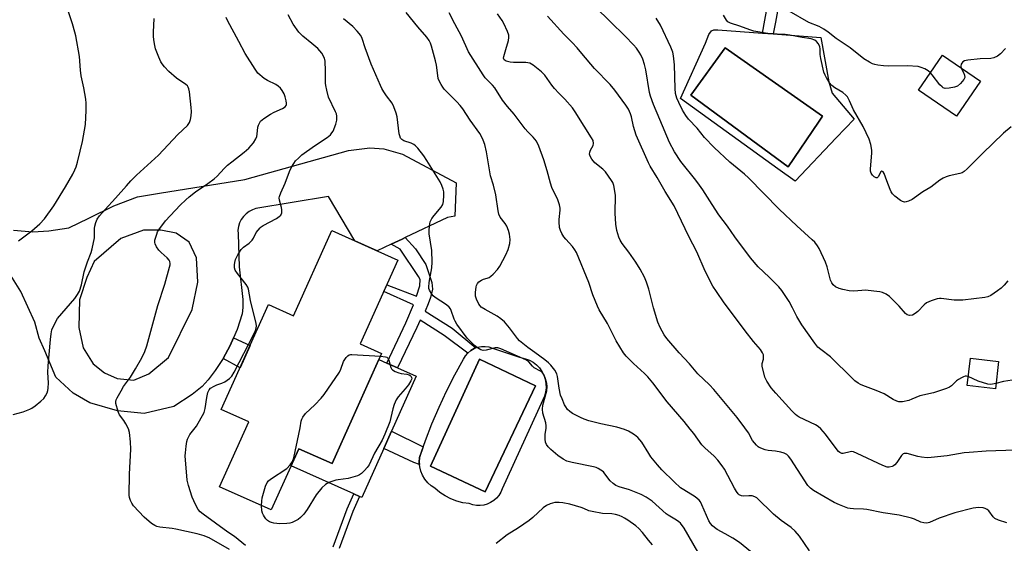
# Model space of a CAD drawing. Units: inches. Extents: x 1243763 to 1249763, y 489456 to 493456.
# Drawn here: x 1246038 to 1246393, y 490265 to 490454 of the extents above; entities that cross this region are included whole.
import ezdxf

# ---------------------------------------------------------------- set-up
doc = ezdxf.new("R2010")
doc.units = ezdxf.units.IN
doc.header["$MEASUREMENT"] = 0
for name, color, linetype in [('BLDG-Footprint', 5, 'Continuous'), ('CULTRL-Pad', 6, 'Continuous'), ('CULTRL-Swimming Pool in Ground', 4, 'Continuous'), ('TRANS-Driveway', 251, 'Continuous'), ('TRANS-Non Street Sidewalk', 7, 'Continuous'), ('Undefined', 1, 'Continuous')]:
    doc.layers.add(name, color=color, linetype=linetype)

msp = doc.modelspace()

# ---------------------------------------------------------------- linework, layer by layer
at = {"layer": 'BLDG-Footprint'}
for points, elevation in [([(1246384.38, 490432.25), (1246375.76, 490419.59), (1246362.03, 490428.94), (1246370.66, 490441.6)], 344.12), ([(1246174.11, 490367.54), (1246160.5, 490337.29), (1246168.21, 490333.82), (1246150.33, 490294.07), (1246138.35, 490299.46), (1246128.39, 490277.33), (1246109.74, 490285.72), (1246120.29, 490309.15), (1246110.34, 490313.63), (1246127.4, 490351.55), (1246136.43, 490347.48), (1246150.28, 490378.26)], 328.05), ([(1246390.99, 490330.92), (1246389.8, 490321.12), (1246379.64, 490322.35), (1246380.83, 490332.16)], 339.12)]:
    msp.add_lwpolyline(points, close=True, dxfattribs=dict(at, elevation=elevation))
at = {"layer": 'CULTRL-Pad'}
msp.add_lwpolyline([(1246168.99, 490299.51), (1246161.03, 490281.83), (1246160.25, 490282.18), (1246158.21, 490283.1), (1246135.57, 490293.28), (1246138.35, 490299.46), (1246150.33, 490294.07), (1246167.26, 490331.7), (1246170.09, 490330.42), (1246174, 490328.66), (1246180.74, 490325.63), (1246171.79, 490305.75)], close=True, dxfattribs=at)
for points in [[(1246326.83, 490448.04, 0), (1246329.72, 490432.06, 0), (1246330.85, 490427.9, 0), (1246338.85, 490418.47, 0), (1246332.29, 490411.78, 0), (1246317.49, 490396.07, 0), (1246311.24, 490400.56, 0), (1246276.1, 490425.98, 0), (1246285.14, 490445.93, 0), (1246286.42, 490449.12, 0), (1246287.37, 490450.45, 0), (1246288.19, 490450.76, 0), (1246289.63, 490450.73, 0), (1246305.73, 490449.57, 0), (1246309.59, 490449.29, 0)], [(1246325.91, 490417.43, 0), (1246327.37, 490419.58, 0), (1246292.22, 490444.23, 0), (1246279.89, 490427.23, 0), (1246314.95, 490401.34, 0)], [(1246220.14, 490331.98, 0), (1246221.57, 490331.43, 0), (1246222.91, 490330.67, 0), (1246224.12, 490329.73, 0), (1246225.19, 490328.62, 0), (1246226.08, 490327.37, 0), (1246226.78, 490326, 0), (1246227.28, 490324.55, 0), (1246227.55, 490323.04, 0), (1246227.61, 490321.5, 0), (1246227.43, 490319.97, 0), (1246227.04, 490318.49, 0), (1246226.44, 490317.07, 0), (1246211.73, 490284.97, 0), (1246211.22, 490283.75, 0), (1246210.53, 490282.61, 0), (1246209.73, 490281.65, 0), (1246209.68, 490281.59, 0), (1246208.69, 490280.71, 0), (1246207.58, 490279.99, 0), (1246206.37, 490279.44, 0), (1246205.09, 490279.09, 0), (1246203.77, 490278.92, 0), (1246202.45, 490278.96, 0), (1246201.14, 490279.2, 0), (1246199.88, 490279.63, 0), (1246197.6, 490279.94, 0), (1246195.36, 490280.52, 0), (1246193.2, 490281.34, 0), (1246191.15, 490282.4, 0), (1246189.23, 490283.68, 0), (1246187.46, 490285.17, 0), (1246186.09, 490286.07, 0), (1246184.88, 490287.17, 0), (1246183.83, 490288.45, 0), (1246182.99, 490289.86, 0), (1246182.37, 490291.37, 0), (1246181.98, 490292.97, 0), (1246181.83, 490294.61, 0), (1246181.92, 490296.25, 0), (1246184.06, 490302.38, 0), (1246186.41, 490308.44, 0), (1246188.96, 490314.42, 0), (1246191.7, 490320.3, 0), (1246194.65, 490326.1, 0), (1246197.78, 490331.79, 0), (1246198.48, 490332.97, 0), (1246199.37, 490334.02, 0), (1246200.42, 490334.91, 0), (1246201.6, 490335.61, 0), (1246202.89, 490336.1, 0), (1246204.24, 490336.37, 0), (1246205.62, 490336.41, 0), (1246206.98, 490336.22, 0), (1246208.29, 490335.8, 0), (1246218.05, 490332.53, 0)], [(1246223.77, 490322.23, 0), (1246203.51, 490331.79, 0), (1246185.93, 490293.19, 0), (1246205.61, 490283.83, 0)]]:
    msp.add_polyline3d(points, close=True, dxfattribs=at)
at = {"layer": 'CULTRL-Swimming Pool in Ground'}
for points in [[(1246325.91, 490417.43), (1246314.95, 490401.34), (1246279.89, 490427.23), (1246292.22, 490444.23), (1246327.37, 490419.58)], [(1246223.77, 490322.23), (1246205.61, 490283.83), (1246185.93, 490293.19), (1246203.51, 490331.79)]]:
    msp.add_lwpolyline(points, close=True, dxfattribs=at)
at = {"layer": 'TRANS-Driveway'}
msp.add_polyline3d([(1246035.38, 490378.4, 0), (1246042.3, 490377.84, 0), (1246048.09, 490378.12, 0), (1246055.3, 490379.25, 0), (1246062.5, 490382.78, 0), (1246071.52, 490387.22, 0), (1246080.05, 490390.4, 0), (1246087.99, 490391.78, 0), (1246118.88, 490396.76, 0), (1246156.33, 490407.25, 0), (1246163.96, 490408.21, 0), (1246169.04, 490407.74, 0), (1246175.72, 490405.84, 0), (1246195.11, 490395.53, 0), (1246194.65, 490383.45, 0), (1246191.97, 490382.99, 0), (1246176.71, 490375.73, 0), (1246175.61, 490375.21, 0), (1246171.66, 490373.33, 0), (1246166.59, 490370.92, 0), (1246158.56, 490374.53, 0), (1246149.03, 490390.61, 0), (1246122.84, 490386.22, 0), (1246121.56, 490385.78, 0), (1246120.36, 490385.15, 0), (1246119.28, 490384.34, 0), (1246118.34, 490383.36, 0), (1246117.56, 490382.26, 0), (1246116.96, 490381.04, 0), (1246116.56, 490379.75, 0), (1246116.37, 490378.4, 0), (1246116.39, 490377.05, 0), (1246116.77, 490365.14, 0), (1246118.1, 490353.37, 0), (1246118.14, 490350.51, 0), (1246117.85, 490348.23, 0), (1246116.03, 490342.47, 0), (1246114.75, 490339.49, 0), (1246113.56, 490336.69, 0), (1246111, 490332.11, 0), (1246108.19, 490327.7, 0), (1246105.67, 490324.3, 0), (1246103.49, 490321.93, 0), (1246099.85, 490319.07, 0), (1246093.21, 490314.68, 0), (1246082.53, 490312.19, 0), (1246072.9, 490313.19, 0), (1246062.92, 490316.03, 0), (1246056.85, 490319.57, 0), (1246050.65, 490325.29, 0), (1246046.64, 490334.86, 0), (1246044.65, 490339.37, 0), (1246042.98, 490345.2, 0), (1246037.98, 490356.31, 0), (1246033.81, 490362.98, 0)], dxfattribs=at)
msp.add_polyline3d([(1246082.26, 490378.47, 0), (1246074.03, 490375.36, 0), (1246064.47, 490367.14, 0), (1246061.8, 490361.36, 0), (1246059.2, 490353.23, 0), (1246058.86, 490343.25, 0), (1246060.48, 490335.91, 0), (1246064.04, 490330.07, 0), (1246068.17, 490326.87, 0), (1246072.76, 490324.82, 0), (1246078.72, 490324.26, 0), (1246084.22, 490326.57, 0), (1246091.24, 490332.42, 0), (1246099.82, 490349.8, 0), (1246101.83, 490359.58, 0), (1246101.38, 490368.47, 0), (1246098.71, 490374.03, 0), (1246094.04, 490377.36, 0), (1246088.48, 490378.47, 0)], close=True, dxfattribs=at)
at = {"layer": 'TRANS-Non Street Sidewalk'}
for points in [[(1246310.41, 490453.59), (1246309.59, 490449.29), (1246305.73, 490449.57), (1246306.63, 490454.29), (1246310.9, 490477.74), (1246313.29, 490492.06), (1246317.12, 490491.6), (1246314.69, 490477.08)], [(1246171.66, 490373.33), (1246175.61, 490375.21), (1246176.71, 490375.73), (1246180.42, 490371.66), (1246184.22, 490366.04), (1246186.39, 490359.47), (1246186.54, 490357.09), (1246185.88, 490354.07), (1246185.04, 490351.85), (1246184.01, 490349.21), (1246193.66, 490343.02), (1246202.25, 490335.86), (1246201.6, 490335.61), (1246201.01, 490335.26), (1246200.42, 490334.91), (1246199.37, 490334.02), (1246190.86, 490340.36), (1246182.18, 490345.84), (1246180.91, 490343.25), (1246174, 490328.66), (1246170.09, 490330.42), (1246177, 490344.99), (1246179.72, 490351.44), (1246169.01, 490356.21), (1246170.12, 490358.66), (1246180.78, 490354.51), (1246182.04, 490358.29), (1246182.1, 490360.59), (1246181.52, 490361.68), (1246174.93, 490371.57)], [(1246111, 490332.11), (1246113.56, 490336.69), (1246114.75, 490339.49), (1246120.76, 490336.79), (1246117.12, 490328.69)], [(1246181.83, 490294.61), (1246181.9, 490293.79), (1246179.89, 490294.48), (1246168.99, 490299.51), (1246171.8, 490305.75), (1246183.27, 490300.11), (1246181.92, 490296.25)]]:
    msp.add_lwpolyline(points, close=True, dxfattribs=at)
msp.add_lwpolyline([(1246150.78, 490264.02), (1246155.79, 490277.76), (1246158.21, 490283.1), (1246160.25, 490282.18), (1246157.82, 490276.83), (1246152.92, 490263.35)], dxfattribs=at)
at = {"layer": 'Undefined'}
for points, elevation in [([(1246037.16, 490374.57), (1246041.93, 490378.21), (1246044.86, 490380.7), (1246046.52, 490382.53), (1246049.93, 490387.18), (1246054.08, 490394.09), (1246056.72, 490398.69), (1246057.51, 490400.24), (1246057.9, 490401.31), (1246058.38, 490402.98), (1246059.41, 490406.9), (1246060.26, 490410.5), (1246061.27, 490416.57), (1246061.61, 490421.64), (1246061.56, 490424.25), (1246061.39, 490425.72), (1246060.69, 490429.85), (1246059.77, 490434.21), (1246059.54, 490436.27), (1246059.19, 490441.16), (1246057.79, 490448.6), (1246057.47, 490450), (1246056.59, 490452.95), (1246053.55, 490462.46)], 320), ([(1246301.37, 490262.35), (1246297.4, 490265.59), (1246294.97, 490267.19), (1246292.22, 490268.66), (1246289.37, 490270.32), (1246288.38, 490270.98), (1246287.73, 490271.55), (1246286.97, 490272.41), (1246286.34, 490273.36), (1246283.82, 490279.21), (1246283.31, 490280.23), (1246282.84, 490280.93), (1246282.2, 490281.52), (1246281.47, 490282.03), (1246277.29, 490284.55), (1246276.15, 490285.36), (1246273.81, 490287.51), (1246269.43, 490291.87), (1246267.86, 490293.6), (1246265.44, 490296.5), (1246264.65, 490297.69), (1246262.19, 490301.82), (1246261.5, 490302.7), (1246260.67, 490303.5), (1246259.56, 490304.44), (1246258.62, 490305.11), (1246257.34, 490305.8), (1246255.97, 490306.35), (1246253.14, 490307.2), (1246247.33, 490308.39), (1246243.03, 490309.56), (1246241.33, 490310.13), (1246239.98, 490310.72), (1246237.09, 490312.22), (1246236.15, 490312.88), (1246235.37, 490313.67), (1246234.7, 490314.56), (1246234.29, 490315.32), (1246233.36, 490317.43), (1246232.86, 490318.79), (1246232.3, 490321.31), (1246231.7, 490325.49), (1246231.43, 490326.54), (1246230.74, 490327.78), (1246229.31, 490329.67), (1246228.5, 490330.51), (1246227.18, 490331.62), (1246223.53, 490334.16), (1246221, 490336.03), (1246218.04, 490338.39), (1246217.26, 490339.27), (1246214.44, 490343.08), (1246212.54, 490345.25), (1246211.32, 490346.43), (1246209.97, 490347.4), (1246205.61, 490349.7), (1246204.17, 490350.64), (1246203.79, 490351.04), (1246203.32, 490351.73), (1246202.44, 490353.52), (1246202.17, 490354.56), (1246202.14, 490355.91), (1246202.39, 490357.91), (1246202.53, 490358.46), (1246202.84, 490359.11), (1246203.35, 490359.71), (1246204.27, 490360.38), (1246205.04, 490360.74), (1246206.34, 490361.08), (1246207.05, 490361.35), (1246207.69, 490361.77), (1246208.48, 490362.47), (1246210.02, 490364.24), (1246210.9, 490365.4), (1246213.13, 490369.52), (1246213.97, 490371.38), (1246214.55, 490373.61), (1246214.64, 490375.01), (1246214.37, 490376.96), (1246214.05, 490378.33), (1246213.39, 490379.86), (1246212.81, 490380.83), (1246211.01, 490383.15), (1246210.5, 490384.2), (1246210.26, 490385.34), (1246209.47, 490391.2), (1246208.66, 490394.62), (1246207.55, 490398.04), (1246206.06, 490406.74), (1246205.45, 490409.31), (1246204.89, 490410.98), (1246204.4, 490412.06), (1246203.7, 490413.3), (1246200.22, 490418.17), (1246197.5, 490422.3), (1246196.6, 490423.43), (1246195.43, 490424.72), (1246190.79, 490429.36), (1246190.27, 490430.06), (1246189.68, 490431.08), (1246189.01, 490432.4), (1246188.7, 490433.23), (1246188.48, 490434.33), (1246188.05, 490438), (1246187.7, 490439.57), (1246186.26, 490444.93), (1246185.86, 490445.96), (1246185.36, 490446.93), (1246184.51, 490448.09), (1246181.3, 490451.87), (1246177.04, 490457.08)], 330), ([(1246322.71, 490262.62), (1246319.04, 490267.86), (1246317.57, 490269.67), (1246316.06, 490270.96), (1246312.5, 490273.57), (1246309.71, 490275.81), (1246303.63, 490281.7), (1246303, 490282.11), (1246301.95, 490282.39), (1246300.83, 490282.43), (1246298.9, 490282.31), (1246298.1, 490282.4), (1246297.35, 490282.74), (1246296.96, 490283.1), (1246296.3, 490284.01), (1246295.57, 490285.25), (1246292.01, 490292.1), (1246291.21, 490293.29), (1246289.62, 490295.37), (1246288.26, 490296.82), (1246284.88, 490299.81), (1246283.81, 490300.9), (1246280.92, 490304.94), (1246279.66, 490306.58), (1246277.42, 490309.33), (1246271.37, 490316.38), (1246266.11, 490323.23), (1246264.33, 490325.4), (1246263.17, 490326.61), (1246259.14, 490330.26), (1246256.5, 490332.95), (1246255.59, 490334.09), (1246252.94, 490338.4), (1246249.78, 490344.67), (1246246.82, 490349.64), (1246246.14, 490350.94), (1246244.44, 490355.02), (1246242.98, 490359.45), (1246238.61, 490370.35), (1246238.03, 490371.35), (1246237.19, 490372.54), (1246234.78, 490375.14), (1246234.04, 490376.05), (1246233.27, 490377.26), (1246232.76, 490378.29), (1246232.47, 490379.38), (1246232.29, 490381.37), (1246232.32, 490382.22), (1246232.7, 490385.59), (1246232.68, 490386.42), (1246232.47, 490387.51), (1246231.8, 490389.37), (1246229.63, 490393.79), (1246229.14, 490395.41), (1246228.05, 490399.87), (1246226.84, 490403.88), (1246224.99, 490408.74), (1246224.14, 490410.52), (1246223, 490412), (1246221, 490413.9), (1246220.05, 490414.98), (1246216.11, 490420.38), (1246213.68, 490423.11), (1246211.91, 490425.36), (1246209.12, 490429.79), (1246208.27, 490430.78), (1246205.67, 490433.48), (1246204.84, 490434.56), (1246199.6, 490442.82), (1246197.08, 490448.54), (1246194.71, 490452.91), (1246192.65, 490456.94)], 332), ([(1246393.94, 490272.74), (1246390.9, 490273.66), (1246389.67, 490274.24), (1246388.97, 490274.86), (1246387.49, 490277.01), (1246386.89, 490277.54), (1246386.16, 490277.83), (1246385.37, 490278.04), (1246383.73, 490278.24), (1246381.73, 490277.92), (1246375.2, 490276.31), (1246369.56, 490274.42), (1246366.06, 490272.8), (1246365.02, 490272.62), (1246363.97, 490272.67), (1246362.92, 490272.92), (1246360.56, 490273.96), (1246359.48, 490274.35), (1246355.02, 490275.43), (1246349.28, 490276.35), (1246343.37, 490277.51), (1246342.2, 490277.61), (1246338.53, 490277.68), (1246337.42, 490277.82), (1246336.58, 490278.03), (1246333.49, 490279.17), (1246331.57, 490280), (1246324.14, 490284.31), (1246323.02, 490285.16), (1246322.05, 490286.21), (1246315.96, 490295.69), (1246315.1, 490296.8), (1246314.51, 490297.35), (1246313.6, 490297.86), (1246312.31, 490298.25), (1246310.39, 490298.59), (1246307.76, 490298.84), (1246306.66, 490299.09), (1246304.58, 490299.87), (1246304.12, 490300.14), (1246303.52, 490300.69), (1246302.18, 490302.43), (1246300.71, 490305.2), (1246299.41, 490307.06), (1246296.59, 490310.71), (1246288.22, 490320.84), (1246286.64, 490322.54), (1246282.41, 490326.49), (1246279.43, 490330.12), (1246275.7, 490334.07), (1246271.22, 490339.28), (1246270.21, 490340.57), (1246268.74, 490343.3), (1246267.97, 490345.12), (1246266.43, 490350.31), (1246264.73, 490357.12), (1246263.88, 490359.59), (1246263.14, 490361.47), (1246261.59, 490364.3), (1246260.06, 490366.8), (1246257.5, 490370.45), (1246255.09, 490373.65), (1246254.33, 490374.82), (1246253.84, 490375.83), (1246253.17, 490378.29), (1246252.75, 490380.53), (1246252.58, 490384.53), (1246252.65, 490390.9), (1246252.46, 490392.56), (1246252.02, 490394.54), (1246251.66, 490395.63), (1246251.25, 490396.38), (1246249.08, 490399.45), (1246248.09, 490400.45), (1246245.26, 490402.79), (1246244.09, 490404.12), (1246243.48, 490405.09), (1246243.29, 490405.82), (1246243.35, 490406.55), (1246243.65, 490407.3), (1246244.56, 490409), (1246244.73, 490409.75), (1246244.55, 490410.78), (1246244.03, 490411.79), (1246241.3, 490415.95), (1246238.15, 490421.14), (1246237.19, 490422.57), (1246234.4, 490425.79), (1246232.21, 490427.93), (1246230.62, 490429.64), (1246229.7, 490430.78), (1246227.1, 490434.37), (1246225.93, 490435.64), (1246222.95, 490438.03), (1246221.72, 490438.74), (1246220.3, 490438.97), (1246215.81, 490439.04), (1246214.61, 490439.12), (1246213.2, 490439.46), (1246212.78, 490439.69), (1246212.49, 490439.96), (1246212.24, 490440.54), (1246212.3, 490441.2), (1246213.12, 490443.73), (1246213.99, 490446.88), (1246214.2, 490448.01), (1246214.18, 490448.84), (1246213.73, 490450.19), (1246212.39, 490453.12), (1246211.78, 490454.13), (1246210.07, 490456.57)], 334), ([(1246380.02, 490325.49), (1246379.39, 490325.65), (1246378.87, 490325.63), (1246378.34, 490325.47), (1246377.55, 490325.11), (1246376.52, 490324.51), (1246375.81, 490323.98), (1246373.98, 490322.12), (1246373.25, 490321.7), (1246372.17, 490321.26), (1246367.46, 490319.66), (1246362.56, 490318.57), (1246359.67, 490317.3), (1246358.57, 490316.93), (1246356.32, 490316.42), (1246355.49, 490316.34), (1246354.95, 490316.41), (1246354.18, 490316.67), (1246352.92, 490317.28), (1246349.71, 490319.25), (1246346.73, 490320.47), (1246341.98, 490322.25), (1246341.17, 490322.62), (1246340.22, 490323.18), (1246339.1, 490323.99), (1246338.22, 490324.78), (1246330.28, 490332.68), (1246326.79, 490335.27), (1246325.69, 490336.19), (1246324.59, 490337.56), (1246319.9, 490344.16), (1246318.12, 490347.25), (1246316.56, 490350.39), (1246315.36, 490352.6), (1246312.7, 490356.59), (1246311.59, 490357.91), (1246308.18, 490361.47), (1246304.12, 490365.16), (1246301.41, 490368.39), (1246295.76, 490376), (1246293.15, 490379.87), (1246289.95, 490383.99), (1246287.51, 490387.66), (1246284.18, 490392.98), (1246283.03, 490394.67), (1246281.63, 490396.52), (1246276.26, 490403.19), (1246273.94, 490406.67), (1246272.16, 490410.09), (1246268.73, 490418.39), (1246266.34, 490423.77), (1246265.34, 490426.78), (1246264.96, 490428.18), (1246263.62, 490436.35), (1246263.19, 490438.31), (1246262.49, 490440.18), (1246261.8, 490441.75), (1246261.24, 490442.73), (1246260.27, 490444.11), (1246259.16, 490445.41), (1246256.2, 490448.51), (1246250.73, 490453.75), (1246245.42, 490459.02)], 338), ([(1246366.36, 490435.29), (1246365.56, 490435.97), (1246364.32, 490436.67), (1246363, 490437.22), (1246361.91, 490437.5), (1246357.96, 490437.78), (1246351.15, 490437.7), (1246349.39, 490437.74), (1246347.4, 490438), (1246346.28, 490438.24), (1246345.46, 490438.54), (1246344.4, 490439.07), (1246342.37, 490440.29), (1246337.38, 490444.26), (1246332.33, 490447.66), (1246329.42, 490449.98), (1246327.9, 490451.06), (1246326.19, 490451.94), (1246322.49, 490453.45), (1246315.35, 490457.52)], 344), ([(1246035.23, 490311.8), (1246038.79, 490312.81), (1246041.19, 490313.7), (1246041.93, 490314.13), (1246043.1, 490315.01), (1246045.17, 490316.66), (1246046.23, 490317.65), (1246046.91, 490318.6), (1246047.47, 490319.63), (1246047.75, 490320.44), (1246047.89, 490321.29), (1246048.01, 490323.31), (1246047.76, 490327.01), (1246047.8, 490329.44), (1246048.64, 490338.95), (1246048.9, 490340.95), (1246049.22, 490342.37), (1246050.24, 490344.72), (1246051.24, 490346.46), (1246057.48, 490353.71), (1246058.48, 490355.15), (1246059.18, 490356.42), (1246059.86, 490358.68), (1246060.88, 490363.39), (1246062.04, 490366.99), (1246063.32, 490370.32), (1246063.71, 490371.71), (1246064.53, 490375.65), (1246064.61, 490379), (1246064.7, 490379.82), (1246065.05, 490381.15), (1246065.57, 490382.41), (1246066.43, 490383.62), (1246068.37, 490385.9), (1246072.18, 490389.95), (1246076.08, 490394.45), (1246077.69, 490396.19), (1246079.78, 490398.28), (1246087.71, 490405.53), (1246094.62, 490412.93), (1246098.13, 490416.24), (1246098.86, 490417.3), (1246099.26, 490418.34), (1246099.53, 490419.77), (1246099.62, 490421.23), (1246099.51, 490422.71), (1246098.82, 490428.37), (1246098.62, 490429.52), (1246098.44, 490430.05), (1246098.17, 490430.5), (1246097.6, 490431.03), (1246094.21, 490433.3), (1246091.4, 490435.73), (1246089.82, 490437.4), (1246088.95, 490438.53), (1246088.51, 490439.27), (1246087.81, 490440.91), (1246086.65, 490443.98), (1246086.35, 490445.1), (1246086.09, 490446.51), (1246085.88, 490448.21), (1246085.82, 490449.94), (1246086.14, 490454.89)], 322), ([(1246113.34, 490262.99), (1246105.95, 490267.24), (1246105.02, 490267.68), (1246104.2, 490267.98), (1246101.64, 490268.65), (1246093.99, 490270.37), (1246092.56, 490270.62), (1246088.18, 490271.11), (1246087.08, 490271.36), (1246086.31, 490271.66), (1246085.13, 490272.46), (1246082.51, 490274.73), (1246078.67, 490278.87), (1246078.05, 490279.77), (1246077.55, 490280.8), (1246077.17, 490281.88), (1246077.04, 490282.72), (1246077.2, 490290.3), (1246077.75, 490299.3), (1246077.57, 490301.89), (1246077.21, 490305.34), (1246076.8, 490306.69), (1246075.93, 490308.48), (1246075.2, 490309.67), (1246073.65, 490311.74), (1246073.23, 490312.5), (1246072.48, 490314.92), (1246072.32, 490315.74), (1246072.3, 490316.54), (1246072.42, 490317.07), (1246072.76, 490317.85), (1246074.17, 490320.4), (1246075.09, 490321.88), (1246077.58, 490325.36), (1246079.41, 490328.29), (1246081.7, 490332.29), (1246082.73, 490334.58), (1246083.48, 490336.68), (1246084.87, 490341.94), (1246087.48, 490351.23), (1246089.91, 490358.95), (1246091.7, 490365.05), (1246091.86, 490365.9), (1246091.87, 490366.42), (1246091.73, 490367.11), (1246091.51, 490367.57), (1246090.78, 490368.41), (1246088.64, 490370.39), (1246087.84, 490371.23), (1246087.01, 490372.42), (1246086.5, 490373.44), (1246086.37, 490373.96), (1246086.4, 490374.77), (1246087.02, 490376.98), (1246087.36, 490377.78), (1246087.79, 490378.52), (1246090.16, 490381.77), (1246095.5, 490387.39), (1246097.51, 490389.38), (1246098.79, 490390.48), (1246101.07, 490392.23), (1246105.45, 490395.22), (1246107.74, 490396.9), (1246108.8, 490397.88), (1246111.34, 490400.64), (1246112.59, 490401.84), (1246114.11, 490403.12), (1246118.59, 490406.57), (1246120.25, 490408.07), (1246121.93, 490410), (1246122.81, 490411.46), (1246123.12, 490412.26), (1246123.32, 490413.1), (1246123.59, 490415.57), (1246123.76, 490416.35), (1246124.09, 490417.1), (1246124.56, 490417.79), (1246125.65, 490418.74), (1246128.17, 490420.36), (1246129.48, 490421.04), (1246132.43, 490422.36), (1246133.38, 490422.94), (1246133.78, 490423.41), (1246133.92, 490423.83), (1246133.93, 490424.35), (1246133.79, 490425.17), (1246133.42, 490426.58), (1246133.04, 490427.68), (1246132.38, 490428.83), (1246131.7, 490429.66), (1246130.88, 490430.38), (1246129.98, 490431.01), (1246127.06, 490432.47), (1246125.83, 490433.26), (1246123.59, 490435.17), (1246122.54, 490436.55), (1246118.99, 490442.21), (1246116.73, 490446.59), (1246112.55, 490454.13), (1246112.08, 490455.21)], 324), ([(1246119.14, 490264.48), (1246115.16, 490267.75), (1246112.71, 490269.33), (1246103.8, 490275.76), (1246102.71, 490276.68), (1246101.98, 490277.54), (1246101, 490279.31), (1246099.78, 490281.94), (1246098.5, 490286.14), (1246098.03, 490288.12), (1246097.3, 490296.84), (1246097.37, 490298), (1246097.67, 490300.33), (1246097.95, 490302.07), (1246098.16, 490302.91), (1246098.48, 490303.67), (1246099.03, 490304.62), (1246101.34, 490307.63), (1246104.17, 490312.56), (1246104.53, 490313.94), (1246105.1, 490317.98), (1246105.53, 490319.71), (1246105.96, 490320.77), (1246106.5, 490321.37), (1246107.72, 490322.11), (1246108.79, 490322.58), (1246110.6, 490323.16), (1246111.64, 490323.67), (1246113.34, 490324.84), (1246114.15, 490325.66), (1246115.05, 490327.17), (1246122.13, 490340.83), (1246122.74, 490342.16), (1246122.95, 490342.99), (1246123, 490343.82), (1246122.89, 490344.7), (1246120.93, 490353.06), (1246120.22, 490357.05), (1246119.9, 490357.82), (1246119.32, 490358.79), (1246116.21, 490362.8), (1246115.41, 490364.02), (1246115.17, 490364.8), (1246115.11, 490365.88), (1246115.18, 490366.7), (1246115.48, 490367.76), (1246116.28, 490369.54), (1246117.56, 490371.43), (1246118.34, 490372.25), (1246120.46, 490373.76), (1246121.5, 490374.8), (1246122.01, 490375.5), (1246122.97, 490377.53), (1246123.63, 490378.43), (1246124.36, 490379.26), (1246124.77, 490379.64), (1246125.51, 490380.13), (1246130.32, 490382.62), (1246131.27, 490383.3), (1246131.85, 490383.88), (1246132.17, 490384.62), (1246132.22, 490385.75), (1246132.05, 490386.62), (1246131.35, 490389.21), (1246131.27, 490390.06), (1246131.35, 490390.6), (1246131.81, 490391.92), (1246133.36, 490395.44), (1246134.98, 490399.62), (1246135.75, 490401.22), (1246136.51, 490402.48), (1246137.19, 490403.42), (1246138.18, 490404.46), (1246139.45, 490405.63), (1246143.98, 490408.94), (1246148.54, 490411.85), (1246149.81, 490412.9), (1246150.31, 490413.52), (1246150.73, 490414.23), (1246151.72, 490416.69), (1246152.07, 490418.11), (1246152.08, 490419.58), (1246151.92, 490420.42), (1246151.62, 490421.21), (1246149.11, 490426.49), (1246148.4, 490429), (1246148.04, 490430.7), (1246147.94, 490431.57), (1246148.03, 490435.98), (1246147.86, 490439.44), (1246147.56, 490440.53), (1246146.62, 490442.3), (1246145.95, 490443.21), (1246145.16, 490444), (1246143.04, 490445.87), (1246139.84, 490448.48), (1246138.35, 490450), (1246136.33, 490452.83), (1246134.54, 490456.16)], 326), ([(1246282.35, 490262.19), (1246277.5, 490270.75), (1246276.18, 490272.52), (1246275.58, 490273.07), (1246274.69, 490273.69), (1246271.67, 490275.45), (1246270.94, 490275.94), (1246265.96, 490280.52), (1246263.75, 490281.98), (1246261.97, 490282.93), (1246257.67, 490284.58), (1246254.04, 490285.7), (1246252.79, 490286.22), (1246251.86, 490286.9), (1246250.8, 490287.91), (1246248.87, 490290.44), (1246248.29, 490291.07), (1246247.38, 490291.75), (1246246.38, 490292.31), (1246245.63, 490292.63), (1246244.68, 490292.91), (1246237.08, 490294.46), (1246235.14, 490295), (1246233.83, 490295.68), (1246231.83, 490296.96), (1246229.32, 490299.13), (1246228.38, 490300.14), (1246227.75, 490301.02), (1246227.45, 490301.79), (1246227.27, 490302.92), (1246227.23, 490304.65), (1246227.64, 490306.85), (1246227.69, 490307.7), (1246227.5, 490308.8), (1246226.43, 490312.34), (1246226.28, 490313.73), (1246226.49, 490315.17), (1246227.84, 490320.39), (1246227.99, 490321.97), (1246227.86, 490322.97), (1246227.37, 490324.68), (1246226.86, 490326.06), (1246226.43, 490326.79), (1246226.06, 490327.18), (1246225.64, 490327.47), (1246223.31, 490328.72), (1246222.68, 490329.31), (1246221.32, 490330.82), (1246220.32, 490331.53), (1246211.27, 490335.54), (1246210.22, 490335.86), (1246209.24, 490335.9), (1246205.92, 490335.09), (1246204.85, 490334.97), (1246204.08, 490335.16), (1246202.85, 490335.89), (1246201.74, 490336.79), (1246199.15, 490339.35), (1246195.38, 490344.51), (1246194.75, 490345.48), (1246194.38, 490346.22), (1246193.29, 490349.42), (1246193.06, 490349.95), (1246192.66, 490350.54), (1246191.67, 490351.42), (1246187.51, 490354.07), (1246186.88, 490354.65), (1246186.35, 490355.31), (1246185.49, 490356.77), (1246185.32, 490357.28), (1246185.27, 490357.82), (1246185.43, 490359.51), (1246186.34, 490364.82), (1246186.46, 490366.86), (1246186.39, 490371.01), (1246185.41, 490377.05), (1246185.4, 490378.21), (1246185.56, 490379.97), (1246185.81, 490381.4), (1246186.39, 490382.62), (1246187.19, 490383.74), (1246189.69, 490386.74), (1246190.3, 490387.72), (1246190.55, 490388.8), (1246190.71, 490391.09), (1246190.68, 490392.22), (1246190.46, 490393.28), (1246190, 490394.56), (1246189.33, 490395.83), (1246184.6, 490403.57), (1246183.47, 490405.27), (1246181.31, 490408.08), (1246180.51, 490408.91), (1246179.84, 490409.35), (1246178.85, 490409.8), (1246176.19, 490410.71), (1246175.52, 490411.12), (1246175.05, 490411.71), (1246174.76, 490412.45), (1246174.58, 490413.27), (1246173.83, 490419.31), (1246173.44, 490420.73), (1246172.68, 490422.97), (1246172.04, 490424.25), (1246170.03, 490426.94), (1246169.07, 490428.38), (1246168.32, 490429.61), (1246167.79, 490430.66), (1246164.46, 490438.37), (1246162.26, 490444.23), (1246161.18, 490447.69), (1246160.7, 490448.7), (1246159.45, 490450.33), (1246157.78, 490451.98), (1246154.41, 490454.8)], 328), ([(1246397.08, 490298.92), (1246386.43, 490298.55), (1246380.32, 490298.13), (1246378.58, 490297.92), (1246372.45, 490296.93), (1246366.67, 490296.26), (1246365.22, 490296.21), (1246363.18, 490296.44), (1246361.78, 490296.7), (1246357.94, 490297.67), (1246356.87, 490297.73), (1246356.46, 490297.58), (1246355.87, 490297.04), (1246354.23, 490294.52), (1246353.46, 490293.62), (1246353.02, 490293.25), (1246352.53, 490292.98), (1246351.48, 490292.74), (1246350.69, 490292.83), (1246349.12, 490293.42), (1246339.87, 490297.78), (1246338.54, 490298.3), (1246337.99, 490298.4), (1246337.44, 490298.38), (1246334.83, 490297.72), (1246334.35, 490297.74), (1246333.64, 490298.05), (1246333.22, 490298.41), (1246332.65, 490299.07), (1246328.46, 490304.71), (1246326.74, 490306.69), (1246325.88, 490307.48), (1246324.9, 490308.11), (1246319.02, 490310.86), (1246318.29, 490311.31), (1246317.68, 490311.81), (1246316.32, 490313.15), (1246310.5, 490319.48), (1246308.9, 490321.47), (1246307.3, 490323.82), (1246306.9, 490324.56), (1246306.6, 490325.36), (1246305.61, 490329.23), (1246305.57, 490330.3), (1246306.05, 490331.83), (1246306.15, 490332.61), (1246306.08, 490333.38), (1246305.79, 490334.12), (1246305.02, 490335.3), (1246302.5, 490338.25), (1246299.45, 490342.1), (1246296.39, 490346.29), (1246291.88, 490352.11), (1246289.07, 490356.25), (1246287.81, 490358.23), (1246285.08, 490363.63), (1246281.98, 490370.57), (1246279.15, 490376.12), (1246273.8, 490387.17), (1246270.61, 490392.34), (1246267.7, 490397.49), (1246265.23, 490401.57), (1246264.57, 490402.79), (1246260.17, 490412.73), (1246259.21, 490415.83), (1246258.42, 490419.34), (1246258.03, 490420.46), (1246257.33, 490422.08), (1246256.41, 490423.55), (1246252.42, 490429.01), (1246250.75, 490431.02), (1246245.03, 490436.8), (1246240.51, 490442.29), (1246238.77, 490444.28), (1246236.99, 490446.23), (1246233.99, 490449.22), (1246228.17, 490455.73)], 336), ([(1246394.33, 490360.16), (1246392.98, 490358.56), (1246391.95, 490357.5), (1246390.57, 490356.45), (1246388.16, 490354.86), (1246387.13, 490354.37), (1246386.02, 490354.07), (1246378.05, 490353.09), (1246374.96, 490353.17), (1246370.26, 490353.71), (1246369.68, 490353.7), (1246368.82, 490353.56), (1246366.57, 490352.88), (1246364.97, 490352.2), (1246364.07, 490351.46), (1246361.79, 490349.07), (1246360.91, 490348.28), (1246359.84, 490347.74), (1246358.75, 490347.59), (1246358.01, 490347.79), (1246357.36, 490348.27), (1246355.09, 490350.9), (1246351.57, 490354.39), (1246350.38, 490355.25), (1246349.1, 490355.94), (1246348.04, 490356.18), (1246342.79, 490356.69), (1246341.64, 490356.67), (1246338.74, 490356.39), (1246337.02, 490356.5), (1246334.75, 490356.94), (1246333.36, 490357.32), (1246332.1, 490357.98), (1246331.23, 490358.68), (1246330.75, 490359.35), (1246330.29, 490360.37), (1246329.07, 490365.19), (1246328.47, 490366.81), (1246326.18, 490371.79), (1246325.6, 490372.74), (1246324.61, 490374.02), (1246323.71, 490374.96), (1246318.16, 490379.94), (1246311.79, 490385.97), (1246300.74, 490397.35), (1246299.24, 490398.66), (1246293.94, 490402.96), (1246288.29, 490408.27), (1246284.84, 490411.93), (1246282.16, 490415.22), (1246279.05, 490418.52), (1246278.01, 490419.85), (1246276.86, 490421.77), (1246275.51, 490424.57), (1246274.85, 490426.14), (1246274.37, 490427.82), (1246274.19, 490429.57), (1246273.93, 490438.11), (1246273.65, 490441.34), (1246273.36, 490442.73), (1246272.65, 490444.55), (1246268.94, 490452.46), (1246267.4, 490455.03)], 340), ([(1246395.46, 490415.79), (1246392.7, 490413.48), (1246385.14, 490406.12), (1246379.57, 490400.56), (1246378.51, 490399.6), (1246377.78, 490399.16), (1246376.99, 490398.83), (1246373.12, 490398.1), (1246372.05, 490397.72), (1246371, 490397.24), (1246369.76, 490396.49), (1246366.5, 490393.93), (1246363.62, 490392.26), (1246359.75, 490389.55), (1246358.43, 490388.89), (1246357.6, 490388.64), (1246357.05, 490388.57), (1246356.29, 490388.74), (1246355.56, 490389.16), (1246353.47, 490390.73), (1246352.66, 490391.54), (1246352.2, 490392.29), (1246351.83, 490393.1), (1246350.59, 490396.19), (1246349.69, 490398.92), (1246349.33, 490399.49), (1246348.86, 490399.68), (1246348.43, 490399.51), (1246347.48, 490397.67), (1246347.09, 490397.29), (1246346.72, 490397.33), (1246346.1, 490397.73), (1246345.47, 490398.3), (1246344.95, 490398.96), (1246344.7, 490399.72), (1246344.67, 490400.56), (1246345.2, 490406.25), (1246345.23, 490407.35), (1246344.85, 490409.35), (1246344.22, 490411.28), (1246342.04, 490415.9), (1246338.55, 490421.93), (1246337.15, 490425.16), (1246336.38, 490426.56), (1246335.84, 490427.18), (1246334.71, 490428.09), (1246331.83, 490429.86), (1246330.73, 490430.71), (1246329.81, 490431.74), (1246328.8, 490433.44), (1246328.31, 490434.45), (1246327.93, 490435.55), (1246326.76, 490440.45), (1246326.55, 490441.9), (1246326.59, 490443.92), (1246326.47, 490444.68), (1246325.98, 490445.68), (1246325.28, 490446.56), (1246324.61, 490447.06), (1246323.29, 490447.52), (1246320.05, 490448.01), (1246315.63, 490448.89), (1246313.94, 490449.08), (1246308.24, 490449.36), (1246302.59, 490450.32), (1246301.12, 490450.76), (1246297.55, 490452.12), (1246294.19, 490453.15), (1246293.22, 490453.66), (1246292.7, 490454.27), (1246291.64, 490456.13)], 342), ([(1246393.47, 490444.01), (1246391.64, 490442.08), (1246390.57, 490441.29), (1246389.27, 490440.68), (1246388.19, 490440.45), (1246384.28, 490440.27), (1246379.83, 490439.81), (1246378.7, 490439.58), (1246378.03, 490439.19), (1246377.71, 490438.79), (1246377.47, 490438.34), (1246377.33, 490437.61), (1246377.5, 490436.94)], 344), ([(1246377.5, 490436.94), (1246378.32, 490435.41), (1246378.7, 490434.37), (1246378.75, 490433.61), (1246378.46, 490432.9), (1246377.21, 490431.36), (1246376.14, 490430.45), (1246375.1, 490430.06), (1246373.12, 490429.67), (1246371.73, 490429.62), (1246371.01, 490429.86), (1246370.58, 490430.15), (1246369.79, 490430.96), (1246366.99, 490434.59), (1246366.36, 490435.29)], 344), ([(1246124.91, 490278.89), (1246124.94, 490280.56), (1246125.13, 490281.72), (1246126.31, 490285.96), (1246126.89, 490287.25), (1246127.42, 490287.86), (1246128.1, 490288.4), (1246133.98, 490292.33), (1246135.23, 490293.59), (1246136.05, 490294.8), (1246136.51, 490296.2), (1246138.36, 490304.69), (1246138.85, 490307.04), (1246139.21, 490309.36), (1246139.47, 490310.13), (1246139.84, 490310.85), (1246140.8, 490312.19), (1246144.15, 490315.31), (1246146.4, 490317.7), (1246147.52, 490319.08), (1246153.02, 490327.08), (1246153.52, 490328.14), (1246154.5, 490330.95), (1246155.45, 490332.44), (1246156.03, 490333.07), (1246156.47, 490333.36), (1246156.98, 490333.5), (1246157.53, 490333.54), (1246167.78, 490332.85)], 328), ([(1246167.78, 490332.85), (1246169.63, 490332.65), (1246170.11, 490332.48), (1246170.47, 490332.17), (1246170.8, 490331.48), (1246171.57, 490328.74), (1246171.84, 490328.28), (1246172.21, 490327.93), (1246173.15, 490327.39), (1246174.45, 490326.88), (1246175.3, 490326.68), (1246177.33, 490326.39), (1246178.13, 490326.17), (1246178.56, 490325.93), (1246178.87, 490325.59), (1246179.06, 490325.19), (1246179.08, 490324.7), (1246178.83, 490323.96), (1246177.88, 490322.51), (1246176.79, 490321.12), (1246174.22, 490318.26), (1246173.43, 490317.06), (1246172.77, 490315.49), (1246172.22, 490313.87), (1246171.23, 490309.21), (1246169.36, 490304.68), (1246168.38, 490302.57), (1246165.71, 490297.88), (1246163.69, 490293.65), (1246163.06, 490292.65), (1246162.07, 490291.54), (1246160.98, 490290.52), (1246160.27, 490290), (1246159.49, 490289.63), (1246156.12, 490288.64), (1246152.49, 490288.26), (1246151.66, 490288.09), (1246149.21, 490287.2), (1246147.94, 490286.54), (1246146.68, 490285.3), (1246144.59, 490282.75), (1246141.35, 490277.46), (1246140.15, 490275.84), (1246138.98, 490274.63), (1246138.13, 490273.92), (1246137.17, 490273.38), (1246135.88, 490272.84), (1246135.08, 490272.59), (1246134.01, 490272.41), (1246131.51, 490272.34), (1246129.28, 490272.55), (1246128.49, 490272.75), (1246127.75, 490273.05), (1246127.06, 490273.54), (1246126.45, 490274.13), (1246125.94, 490274.79), (1246125.56, 490275.49), (1246125.25, 490276.22), (1246125.04, 490277.01), (1246124.91, 490278.89)], 328), ([(1246390.02, 490322.97), (1246388.19, 490322.64), (1246387.04, 490322.77), (1246383.64, 490323.9), (1246380.02, 490325.49)], 338), ([(1246397.39, 490324.5), (1246392.72, 490323.79), (1246390.02, 490322.97)], 338), ([(1246266.07, 490264.74), (1246264.61, 490266.42), (1246262.43, 490269.24), (1246261.1, 490270.64), (1246260.01, 490271.56), (1246257.16, 490273.6), (1246255.94, 490274.4), (1246255.03, 490274.87), (1246254.02, 490275.28), (1246252.65, 490275.71), (1246251.29, 490275.95), (1246247.95, 490276.09), (1246244.21, 490276.75), (1246243.09, 490277.05), (1246241.24, 490277.86), (1246240.28, 490278.19), (1246236.16, 490279.37), (1246233.68, 490279.95), (1246232.33, 490280.08), (1246230.74, 490279.98), (1246229.06, 490279.53), (1246227.75, 490278.94), (1246226.58, 490278.07), (1246222.84, 490274.65), (1246221.48, 490273.51), (1246217.69, 490270.91), (1246213.6, 490268.33), (1246209.58, 490265.25)], 326)]:
    msp.add_lwpolyline(points, dxfattribs=dict(at, elevation=elevation))

doc.saveas('drawing.dxf')
